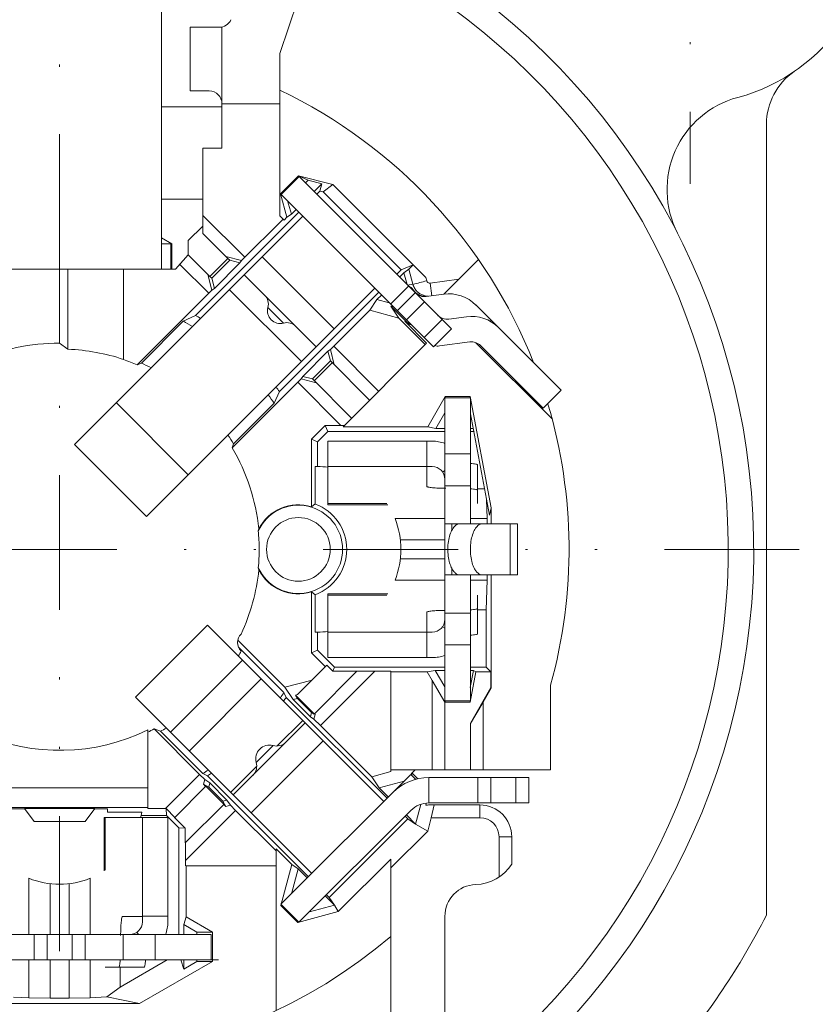
# Model space of a CAD drawing. Units: millimetres. Extents: x 3462 to 3882, y -120 to 177.
# Drawn here: x 3533 to 3571, y 78 to 125 of the extents above; entities that cross this region are included whole.
import ezdxf

# ---------------------------------------------------------------- set-up
doc = ezdxf.new("R2010")
doc.units = ezdxf.units.MM
doc.linetypes.add('DIVIDE2', pattern=[15.875, 6.35, -3.175, 0, -3.175, 0, -3.175])
doc.layers.get('0').update_dxf_attribs({"lineweight": 40})
for name, color, linetype, lineweight in [('假想线层', 4, 'DIVIDE2', 18), ('尺寸线', 1, 'Continuous', 18), ('尺寸线层', 1, 'Continuous', 18)]:
    doc.layers.add(name, color=color, linetype=linetype, lineweight=lineweight)
doc.styles.get("Standard").update_dxf_attribs({"font": 'swisscl.ttf'})
doc.dimstyles.new('ISO-25', dxfattribs={"dimtxt": 2.5, "dimasz": 2.5, "dimexe": 0.8, "dimexo": 0.2, "dimtad": 1, "dimlfac": 0.333333, "dimdsep": 46, "dimtxsty": 'Standard', "dimcen": 2.5, "dimadec": 0, "dimazin": 0, "dimtfac": 1, "dimtmove": 0, "dimatfit": 3, "dimfxl": 1, "dimarcsym": 0})

# ---------------------------------------------------------------- blocks, each defined once
blk = doc.blocks.new('*D35')
at = {"layer": 'Defpoints', "color": 0}
for p in [(3573.254, 129.379), (3497.354, 69.979), (3497.354, 43.852)]:
    blk.add_point(p, dxfattribs=at)
at = {"layer": '尺寸线', "color": 0, "linetype": 'ByBlock', "lineweight": -2}
for p, q in [((3573.254, 129.179), (3573.254, 43.052)), ((3497.354, 69.779), (3497.354, 43.052)), ((3570.754, 43.852), (3499.854, 43.852))]:
    blk.add_line(p, q, dxfattribs=at)
at = {"layer": '尺寸线', "color": 0}
for points in [[(3499.854, 44.269), (3499.854, 43.436), (3497.354, 43.852)], [(3570.754, 44.269), (3570.754, 43.436), (3573.254, 43.852)]]:
    blk.add_solid(points, dxfattribs=at)
at = {"layer": '尺寸线', "color": 0, "lineweight": 5, "insert": (3535.304, 45.759), "char_height": 2.5, "attachment_point": 5}
blk.add_mtext('25.3', dxfattribs=at)
blk = doc.blocks.new('_DotSmall')
at = {"layer": '尺寸线层', "color": 0, "const_width": 0.5}
blk.add_lwpolyline([(-0.0625, 0, 1), (0.0625, 0, 1)], format="xyb", close=True, dxfattribs=at)
blk = doc.blocks.new('*D36')
at = {"layer": 'Defpoints', "color": 0}
for p in [(3564.554, 138.079), (3564.554, 62.179), (3581.68, 62.179)]:
    blk.add_point(p, dxfattribs=at)
at = {"layer": '尺寸线', "color": 0, "linetype": 'ByBlock', "lineweight": -2}
for p, q in [((3564.754, 138.079), (3582.48, 138.079)), ((3581.68, 135.579), (3581.68, 64.679)), ((3564.754, 62.179), (3582.48, 62.179))]:
    blk.add_line(p, q, dxfattribs=at)
at = {"layer": '尺寸线', "color": 0}
for points in [[(3581.263, 135.579), (3582.096, 135.579), (3581.68, 138.079)], [(3581.263, 64.679), (3582.096, 64.679), (3581.68, 62.179)]]:
    blk.add_solid(points, dxfattribs=at)
at = {"layer": '尺寸线', "color": 0, "lineweight": 5, "insert": (3579.773, 100.129), "char_height": 2.5, "attachment_point": 5, "rotation": 90}
blk.add_mtext('25.3', dxfattribs=at)

msp = doc.modelspace()

# ---------------------------------------------------------------- linework, layer by layer
at = {"color": 7, "linetype": 'Continuous', "lineweight": 5}
for p, q in [((3539.854, 112.879), (3539.854, 128.542)), ((3546.278, 125.571), (3545.434, 123.052)), ((3541.204, 124.279), (3541.204, 121.279)), ((3542.575, 124.279), (3541.204, 124.279)), ((3542.704, 118.579), (3542.704, 124.293)), ((3545.434, 123.052), (3545.434, 115.392)), ((3541.204, 121.279), (3542.104, 121.279)), ((3545.434, 120.679), (3542.704, 120.679)), ((3539.854, 120.529), (3542.704, 120.529)), ((3568.354, 119.719), (3568.354, 82.435)), ((3541.804, 114.567), (3541.804, 118.579)), ((3542.704, 118.579), (3541.804, 118.579)), ((3546.305, 117.283), (3545.454, 116.432)), ((3545.491, 116.395), (3546.34, 117.243)), ((3546.76, 117.071), (3546.305, 117.283)), ((3546.305, 117.283), (3547.924, 116.875)), ((3553.509, 110.074), (3546.34, 117.243)), ((3546.636, 116.947), (3546.76, 117.071)), ((3546.76, 117.071), (3547.404, 116.909)), ((3547.404, 116.909), (3547.039, 116.544)), ((3547.167, 116.417), (3547.311, 116.561)), ((3547.404, 116.909), (3547.311, 116.561)), ((3547.311, 116.561), (3547.477, 116.519)), ((3547.477, 116.519), (3547.924, 116.875)), ((3547.477, 116.519), (3551.149, 112.847)), ((3552.303, 112.496), (3547.924, 116.875)), ((3539.854, 116.179), (3541.804, 116.179)), ((3545.766, 115.337), (3545.454, 116.432)), ((3545.454, 116.432), (3545.492, 116.395)), ((3545.491, 116.395), (3552.661, 109.225)), ((3545.971, 115.476), (3545.793, 116.104)), ((3541.456, 110.706), (3546.318, 115.568)), ((3546.191, 115.695), (3545.971, 115.476)), ((3535.758, 104.626), (3546.509, 115.377)), ((3541.804, 115.415), (3543.776, 113.443)), ((3545.579, 115.246), (3543.63, 113.296)), ((3545.627, 115.198), (3545.434, 115.392)), ((3545.766, 115.337), (3545.627, 115.198)), ((3545.766, 115.337), (3545.971, 115.476)), ((3541.118, 114.229), (3541.804, 114.915)), ((3540.336, 114.084), (3539.854, 114.363)), ((3541.118, 113.556), (3541.118, 114.229)), ((3542.98, 113.39), (3541.804, 114.567)), ((3540.299, 114.079), (3539.854, 114.079)), ((3540.299, 112.879), (3540.299, 114.079)), ((3540.306, 114.067), (3540.336, 114.084)), ((3540.336, 112.879), (3540.336, 114.084)), ((3540.518, 112.879), (3541.118, 113.556)), ((3541.118, 113.556), (3542.132, 112.542)), ((3542.98, 113.39), (3542.132, 112.542)), ((3542.221, 112.453), (3543.069, 113.301)), ((3543.63, 113.296), (3542.885, 113.486)), ((3543.069, 113.301), (3542.98, 113.39)), ((3543.069, 113.301), (3543.548, 113.175)), ((3543.548, 113.175), (3543.63, 113.296)), ((3544.6, 113.468), (3547.994, 110.074)), ((3553.155, 111.705), (3554.788, 113.338)), ((3529.772, 112.879), (3540.518, 112.879)), ((3535.054, 112.879), (3535.054, 109.398)), ((3535.449, 112.879), (3535.449, 109.113)), ((3538.065, 108.621), (3538.065, 112.879)), ((3540.719, 113.106), (3542.079, 111.746)), ((3543.548, 113.175), (3542.348, 111.976)), ((3551.149, 112.847), (3550.942, 112.641)), ((3551.149, 112.847), (3551.708, 113.087)), ((3551.507, 112.887), (3551.274, 112.717)), ((3551.507, 112.887), (3551.708, 113.087)), ((3551.699, 112.17), (3551.507, 112.887)), ((3551.708, 113.087), (3552.303, 112.496)), ((3542.036, 112.638), (3542.227, 111.894)), ((3542.132, 112.542), (3542.221, 112.453)), ((3542.348, 111.976), (3542.221, 112.453)), ((3543.751, 112.619), (3547.145, 109.225)), ((3551.07, 112.513), (3551.274, 112.717)), ((3551.274, 112.717), (3551.423, 112.16)), ((3552.347, 112.334), (3552.303, 112.496)), ((3553.854, 112.404), (3552.512, 112.224)), ((3542.227, 111.894), (3538.71, 108.377)), ((3539.152, 101.232), (3549.903, 111.983)), ((3542.348, 111.976), (3542.227, 111.894)), ((3546.444, 108.524), (3543.05, 111.918)), ((3551.494, 112.089), (3550.646, 111.241)), ((3551.447, 112.136), (3551.699, 112.17)), ((3551.651, 111.993), (3551.621, 111.962)), ((3552.591, 111.63), (3552.512, 112.224)), ((3550.094, 111.792), (3545.413, 107.112)), ((3549.663, 110.944), (3550.005, 111.448)), ((3550.005, 111.448), (3550.221, 111.665)), ((3550.582, 111.294), (3550.005, 111.448)), ((3551.812, 111.771), (3550.964, 110.922)), ((3553.155, 111.705), (3552.323, 111.594)), ((3544.869, 111.078), (3545.604, 110.343)), ((3547.81, 109.092), (3549.663, 110.944)), ((3551.037, 110.576), (3549.663, 110.944)), ((3551.037, 110.576), (3550.665, 111.136)), ((3551.369, 110.432), (3550.665, 111.136)), ((3550.665, 111.136), (3550.767, 111.109)), ((3551.395, 110.492), (3552.243, 111.34)), ((3555.654, 110.207), (3554.667, 111.194)), ((3538.91, 108.456), (3540.883, 110.428)), ((3540.883, 110.428), (3541.456, 110.706)), ((3552.281, 109.332), (3551.037, 110.576)), ((3551.369, 110.432), (3551.316, 110.425)), ((3553.078, 110.505), (3552.23, 109.656)), ((3554.216, 110.644), (3553.384, 110.533)), ((3555.385, 110.476), (3555.333, 110.423)), ((3552.345, 109.396), (3551.316, 110.425)), ((3553.509, 110.074), (3552.661, 109.225)), ((3558.687, 107.174), (3555.728, 110.133)), ((3535.054, 109.398), (3535.449, 109.113)), ((3547.69, 109.011), (3547.81, 109.092)), ((3547.994, 108.377), (3547.81, 109.092)), ((3547.969, 109.25), (3550.084, 107.135)), ((3548.405, 105.456), (3552.345, 109.396)), ((3552.955, 109.265), (3554.375, 109.455)), ((3558.252, 105.831), (3554.669, 109.414)), ((3554.879, 109.285), (3557.838, 106.326)), ((3546.511, 107.832), (3547.69, 109.011)), ((3547.69, 109.011), (3547.809, 108.561)), ((3538.71, 108.377), (3538.91, 108.456)), ((3547.809, 108.561), (3546.961, 107.713)), ((3547.05, 107.624), (3547.898, 108.472)), ((3549.66, 106.711), (3547.809, 108.561)), ((3543.185, 104.466), (3546.429, 107.711)), ((3546.511, 107.832), (3546.429, 107.711)), ((3546.429, 107.711), (3547.145, 107.529)), ((3546.961, 107.713), (3546.511, 107.832)), ((3548.811, 105.862), (3546.961, 107.713)), ((3548.309, 105.516), (3546.272, 107.553)), ((3545.413, 107.112), (3545.16, 106.563)), ((3553.221, 106.879), (3552.399, 105.456)), ((3553.204, 92.538), (3553.204, 106.821)), ((3554.404, 106.821), (3553.204, 106.821)), ((3553.221, 106.879), (3553.221, 106.821)), ((3554.401, 106.879), (3553.221, 106.879)), ((3554.401, 106.821), (3554.401, 106.879)), ((3554.401, 106.879), (3555.38, 101.631)), ((3554.404, 100.879), (3554.404, 106.821)), ((3558.687, 107.174), (3557.838, 106.326)), ((3541.118, 103.198), (3537.724, 106.592)), ((3545.16, 106.563), (3543.249, 104.652)), ((3552.78, 105.382), (3553.204, 106.116)), ((3555.307, 101.29), (3554.416, 106.066)), ((3547.568, 105.516), (3546.918, 104.866)), ((3547.687, 105.229), (3547.568, 105.516)), ((3548.465, 105.516), (3547.568, 105.516)), ((3548.405, 105.456), (3552.399, 105.456)), ((3552.399, 105.456), (3552.78, 105.382)), ((3552.78, 105.382), (3553.204, 105.382)), ((3554.404, 105.382), (3554.544, 105.382)), ((3546.918, 104.866), (3546.918, 101.688)), ((3546.918, 104.866), (3547.205, 104.748)), ((3547.205, 104.748), (3547.687, 105.229)), ((3547.687, 105.229), (3553.204, 105.229)), ((3554.404, 105.229), (3554.554, 105.229)), ((3554.566, 105.26), (3554.554, 105.229)), ((3554.576, 105.207), (3554.554, 105.229)), ((3535.758, 104.626), (3539.152, 101.232)), ((3543.249, 104.652), (3543.185, 104.466)), ((3547.205, 103.579), (3547.205, 104.748)), ((3547.696, 101.779), (3547.696, 104.779)), ((3552.604, 104.779), (3547.696, 104.779)), ((3552.346, 104.779), (3552.346, 103.579)), ((3554.404, 104.179), (3553.204, 104.179)), ((3547.098, 103.577), (3547.205, 103.579)), ((3547.098, 103.577), (3547.098, 101.817)), ((3547.696, 103.579), (3552.604, 103.579)), ((3552.351, 102.646), (3552.351, 103.579)), ((3554.746, 101.833), (3554.746, 103.656)), ((3553.095, 103.324), (3553.204, 103.4)), ((3554.404, 102.679), (3553.204, 102.679)), ((3555.076, 102.528), (3554.746, 102.528)), ((3546.918, 101.688), (3547.098, 101.817)), ((3550.473, 101.833), (3547.696, 101.833)), ((3547.696, 101.779), (3550.509, 101.779)), ((3555.168, 102.035), (3555.194, 101.127)), ((3555.307, 101.29), (3555.38, 101.631)), ((3555.38, 100.879), (3555.38, 101.631)), ((3550.855, 101.127), (3553.204, 101.127)), ((3556.624, 100.879), (3553.204, 100.879)), ((3553.525, 100.879), (3553.525, 100.549)), ((3554.404, 101.127), (3555.194, 101.127)), ((3555.194, 101.127), (3555.198, 100.88)), ((3556.277, 98.479), (3556.277, 100.879)), ((3556.624, 100.879), (3556.624, 98.479)), ((3551.108, 100.128), (3553.204, 100.128)), ((3553.204, 99.231), (3551.108, 99.231)), ((3553.204, 98.479), (3556.624, 98.479)), ((3553.525, 98.8), (3553.525, 98.479)), ((3554.404, 92.538), (3554.404, 98.479)), ((3555.194, 98.232), (3555.198, 98.479)), ((3555.38, 93.137), (3555.38, 98.479)), ((3553.204, 98.232), (3550.855, 98.232)), ((3555.194, 98.232), (3554.404, 98.232)), ((3555.154, 96.831), (3555.194, 98.232)), ((3546.918, 94.805), (3546.918, 97.671)), ((3547.098, 97.542), (3546.918, 97.671)), ((3547.098, 97.542), (3547.098, 95.782)), ((3547.696, 97.579), (3547.696, 94.579)), ((3550.509, 97.579), (3547.696, 97.579)), ((3547.696, 97.526), (3550.473, 97.526)), ((3554.746, 95.703), (3554.746, 97.526)), ((3552.351, 95.78), (3552.351, 96.713)), ((3554.404, 96.679), (3553.204, 96.679)), ((3555.154, 96.831), (3554.746, 96.831)), ((3555.154, 94.129), (3555.154, 96.831)), ((3542.023, 96.104), (3538.629, 92.71)), ((3550.327, 87.8), (3542.023, 96.104)), ((3547.205, 95.78), (3547.098, 95.782)), ((3547.205, 94.924), (3547.205, 95.78)), ((3547.696, 95.779), (3552.604, 95.779)), ((3552.346, 94.579), (3552.346, 95.779)), ((3553.095, 96.035), (3553.204, 95.959)), ((3545.669, 93.18), (3543.447, 95.402)), ((3553.204, 95.179), (3554.404, 95.179)), ((3545.621, 92.931), (3543.476, 95.076)), ((3546.918, 94.805), (3547.205, 94.924)), ((3547.574, 94.149), (3546.918, 94.805)), ((3547.999, 94.129), (3547.205, 94.924)), ((3543.665, 94.462), (3540.271, 91.068)), ((3546.26, 92.835), (3547.643, 94.217)), ((3547.921, 93.94), (3547.643, 94.217)), ((3547.696, 94.579), (3552.604, 94.579)), ((3547.055, 91.932), (3549.061, 93.938)), ((3549.905, 93.934), (3547.346, 91.375)), ((3547.999, 94.129), (3547.921, 93.94)), ((3547.921, 93.94), (3549.063, 93.94)), ((3553.204, 94.129), (3547.999, 94.129)), ((3549.061, 93.938), (3549.905, 93.934)), ((3549.905, 93.934), (3550.654, 93.934)), ((3550.654, 89.204), (3550.654, 93.934)), ((3550.654, 93.903), (3552.372, 93.903)), ((3552.753, 93.977), (3552.372, 93.903)), ((3552.372, 93.903), (3552.604, 93.502)), ((3553.204, 93.196), (3552.753, 93.977)), ((3552.753, 93.977), (3553.204, 93.977)), ((3554.401, 93.173), (3554.551, 93.977)), ((3554.668, 93.907), (3554.401, 92.48)), ((3555.154, 94.129), (3554.404, 94.129)), ((3554.404, 93.977), (3554.551, 93.977)), ((3554.668, 93.907), (3554.551, 93.977)), ((3554.668, 93.907), (3555.376, 93.907)), ((3555.154, 94.129), (3555.376, 93.907)), ((3555.376, 93.907), (3555.376, 93.171)), ((3544.556, 93.571), (3541.162, 90.177)), ((3546.948, 93.522), (3545.669, 93.18)), ((3552.604, 93.502), (3552.604, 89.285)), ((3552.604, 93.502), (3553.204, 92.484)), ((3558.186, 93.284), (3558.186, 89.285)), ((3545.621, 92.931), (3545.727, 92.705)), ((3546.064, 92.598), (3545.669, 93.18)), ((3546.26, 92.835), (3546.172, 92.811)), ((3546.257, 92.65), (3546.172, 92.811)), ((3547.053, 91.93), (3546.172, 92.811)), ((3554.404, 91.486), (3555.376, 93.171)), ((3555.004, 92.486), (3555.38, 93.137)), ((3555.376, 93.171), (3555.38, 93.137)), ((3546.933, 84.406), (3538.629, 92.71)), ((3545.727, 92.705), (3550.479, 87.952)), ((3546.064, 92.598), (3546.257, 92.65)), ((3546.064, 92.598), (3546.866, 91.795)), ((3546.918, 91.989), (3546.257, 92.65)), ((3554.404, 92.538), (3553.204, 92.538)), ((3553.204, 92.484), (3553.204, 89.285)), ((3553.204, 92.48), (3554.401, 92.48)), ((3553.217, 92.538), (3553.217, 92.484)), ((3554.401, 92.48), (3554.401, 92.538)), ((3554.404, 91.467), (3555.004, 92.486)), ((3555.004, 92.486), (3555.004, 89.285)), ((3546.918, 91.989), (3546.866, 91.795)), ((3547.048, 91.92), (3546.918, 91.989)), ((3547.036, 91.68), (3547.09, 91.897)), ((3547.09, 91.897), (3547.055, 91.932)), ((3546.625, 91.502), (3543.231, 88.108)), ((3545.3, 90.414), (3546.506, 91.621)), ((3546.866, 91.795), (3547.036, 91.68)), ((3547.036, 91.68), (3547.346, 91.375)), ((3554.404, 91.467), (3554.404, 89.285)), ((3539.208, 87.46), (3539.208, 91.168)), ((3539.508, 91.215), (3541.65, 89.073)), ((3539.808, 91.106), (3539.508, 91.215)), ((3541.802, 89.113), (3539.808, 91.106)), ((3547.346, 91.375), (3549.757, 88.963)), ((3547.474, 90.654), (3544.08, 87.26)), ((3545.117, 90.433), (3544.318, 89.634)), ((3542.029, 89.006), (3541.802, 89.113)), ((3543.112, 88.227), (3544.337, 89.451)), ((3550.654, 89.204), (3549.757, 88.963)), ((3558.186, 89.285), (3550.654, 89.285)), ((3551.812, 89.285), (3551.621, 89.094)), ((3551.621, 89.094), (3551.683, 89.111)), ((3551.683, 89.111), (3551.623, 89.05)), ((3551.928, 88.865), (3551.683, 89.111)), ((3540.038, 87.46), (3541.65, 89.073)), ((3541.889, 88.836), (3541.65, 89.073)), ((3541.889, 88.836), (3541.833, 88.609)), ((3541.889, 88.836), (3542.136, 88.67)), ((3546.781, 84.254), (3542.029, 89.006)), ((3542.084, 88.476), (3542.136, 88.67)), ((3542.938, 87.867), (3542.136, 88.67)), ((3545.483, 82.955), (3551.6, 89.073)), ((3549.757, 88.963), (3550.108, 88.445)), ((3550.108, 88.445), (3551.288, 88.761)), ((3551.6, 89.073), (3551.836, 88.837)), ((3552.449, 87.727), (3552.449, 88.927)), ((3552.449, 88.927), (3557.155, 88.927)), ((3554.755, 87.727), (3554.755, 88.927)), ((3555.364, 87.727), (3555.364, 88.927)), ((3556.545, 88.927), (3556.545, 87.727)), ((3557.155, 87.727), (3557.155, 88.927)), ((3539.208, 88.44), (3532.045, 88.44)), ((3541.935, 88.509), (3540.475, 87.05)), ((3541.833, 88.609), (3541.935, 88.509)), ((3542.084, 88.476), (3541.833, 88.609)), ((3541.948, 88.522), (3542.797, 87.674)), ((3542.084, 88.476), (3542.744, 87.815)), ((3550.54, 88.013), (3550.108, 88.445)), ((3542.938, 87.867), (3542.744, 87.815)), ((3542.878, 87.565), (3542.744, 87.815)), ((3543.105, 87.621), (3542.938, 87.867)), ((3552.303, 87.624), (3552.327, 87.711)), ((3552.449, 87.727), (3557.155, 87.727)), ((3532.444, 87.513), (3539.208, 87.513)), ((3532.804, 87.459), (3533.404, 87.459)), ((3533.85, 86.856), (3533.396, 87.47)), ((3536.712, 87.47), (3533.396, 87.47)), ((3536.712, 87.47), (3536.257, 86.856)), ((3536.704, 87.459), (3537.304, 87.459)), ((3537.304, 87.302), (3537.304, 87.459)), ((3538.922, 87.302), (3537.304, 87.302)), ((3538.922, 87.302), (3538.898, 87.141)), ((3540.038, 87.46), (3539.208, 87.46)), ((3540.071, 87.46), (3540.038, 87.46)), ((3540.071, 87.46), (3540.089, 87.141)), ((3540.475, 87.05), (3540.071, 87.46)), ((3540.983, 85.86), (3542.784, 87.661)), ((3543.347, 87.375), (3540.99, 85.018)), ((3542.784, 87.661), (3542.878, 87.565)), ((3542.878, 87.565), (3543.105, 87.621)), ((3543.105, 87.621), (3543.347, 87.375)), ((3543.347, 87.375), (3545.254, 85.469)), ((3551.6, 87.376), (3546.331, 82.107)), ((3552.068, 87.657), (3551.821, 86.733)), ((3552.481, 87.635), (3554.854, 87.635)), ((3552.563, 87.035), (3552.702, 87.635)), ((3554.854, 87.635), (3554.854, 87.035)), ((3536.254, 86.852), (3533.854, 86.852)), ((3537.154, 87.037), (3537.154, 84.524)), ((3537.154, 87.037), (3540.154, 87.037)), ((3537.208, 84.56), (3537.208, 87.037)), ((3538.898, 87.141), (3540.089, 87.141)), ((3538.954, 82.129), (3538.954, 87.037)), ((3540.089, 87.141), (3540.671, 86.56)), ((3540.154, 82.129), (3540.154, 87.037)), ((3540.964, 86.543), (3540.467, 87.041)), ((3551.455, 86.976), (3547.757, 83.278)), ((3551.328, 87.104), (3551.455, 86.976)), ((3551.821, 86.733), (3551.389, 87.164)), ((3551.82, 86.733), (3551.455, 86.976)), ((3552.394, 86.404), (3552.563, 87.035)), ((3552.563, 87.035), (3554.854, 87.035)), ((3540.671, 86.56), (3540.671, 81.529)), ((3540.671, 86.56), (3540.964, 86.543)), ((3540.964, 86.543), (3540.964, 85.842)), ((3550.654, 84.664), (3552.394, 86.404)), ((3552.394, 86.404), (3551.82, 86.734)), ((3540.99, 85.018), (3540.983, 85.86)), ((3555.754, 86.135), (3555.754, 84.238)), ((3556.354, 86.135), (3555.754, 86.135)), ((3556.354, 86.135), (3556.354, 84.85)), ((3545.254, 77.955), (3545.254, 85.563)), ((3545.254, 85.563), (3545.992, 84.825)), ((3540.99, 85.018), (3540.99, 84.759)), ((3548.178, 82.61), (3550.654, 85.086)), ((3550.654, 74.479), (3550.654, 85.086)), ((3541.01, 82.359), (3541.01, 84.759)), ((3545.254, 84.759), (3541.01, 84.759)), ((3545.992, 84.825), (3545.476, 82.9)), ((3545.976, 83.448), (3546.29, 84.623)), ((3545.992, 84.825), (3546.29, 84.623)), ((3546.29, 84.623), (3546.72, 84.193)), ((3533.607, 84.178), (3533.607, 81.529)), ((3536.501, 84.178), (3536.501, 81.529)), ((3534.605, 83.925), (3534.605, 81.529)), ((3535.502, 83.925), (3535.502, 81.529)), ((3547.569, 83.345), (3547.999, 82.915)), ((3547.757, 83.278), (3547.63, 83.405)), ((3547.757, 83.278), (3548, 82.914)), ((3545.507, 82.931), (3545.476, 82.9)), ((3545.476, 82.9), (3546.276, 82.101)), ((3545.483, 82.955), (3546.331, 82.107)), ((3546.276, 82.101), (3548.178, 82.61)), ((3547.999, 82.915), (3546.824, 82.6)), ((3548.001, 82.914), (3548.178, 82.61)), ((3538.02, 82.382), (3538.953, 82.382)), ((3540.154, 82.387), (3538.954, 82.387)), ((3541.01, 82.359), (3540.9, 81.999)), ((3542.255, 81.64), (3541.01, 82.359)), ((3546.276, 82.101), (3546.307, 82.131)), ((3553.204, 63.679), (3553.204, 82.386)), ((3540.9, 81.999), (3540.9, 81.529)), ((3540.9, 81.999), (3541.522, 81.64)), ((3527.912, 81.529), (3542.195, 81.529)), ((3533.854, 80.329), (3533.854, 81.529)), ((3534.463, 80.329), (3534.463, 81.529)), ((3535.644, 81.529), (3535.644, 80.329)), ((3536.254, 80.329), (3536.254, 81.529)), ((3538.054, 80.329), (3538.054, 81.529)), ((3538.698, 81.638), (3538.774, 81.529)), ((3539.554, 80.329), (3539.554, 81.529)), ((3541.522, 81.64), (3541.522, 81.529)), ((3542.255, 81.64), (3541.522, 81.64)), ((3542.195, 80.329), (3542.195, 81.529)), ((3542.255, 81.64), (3542.255, 80.253)), ((3527.912, 80.329), (3542.542, 80.329)), ((3533.607, 80.329), (3533.607, 78.553)), ((3534.605, 80.329), (3534.605, 78.529)), ((3535.502, 80.329), (3535.502, 78.529)), ((3536.501, 80.329), (3536.501, 78.553)), ((3540.125, 80.329), (3537.903, 79.047)), ((3540.767, 80.329), (3540.9, 79.894)), ((3540.9, 80.329), (3540.9, 79.894)), ((3541.522, 80.329), (3541.522, 80.253)), ((3537.208, 79.987), (3539.03, 79.987)), ((3537.903, 79.047), (3537.903, 79.987)), ((3538.825, 78.273), (3542.255, 80.253)), ((3541.522, 80.253), (3540.9, 79.894)), ((3541.522, 80.253), (3542.255, 80.253)), ((3537.903, 79.047), (3537.282, 78.586)), ((3533.607, 78.553), (3532.876, 78.584)), ((3534.605, 78.529), (3533.607, 78.553)), ((3535.502, 78.529), (3534.605, 78.529)), ((3536.501, 78.553), (3535.502, 78.529)), ((3537.282, 78.586), (3536.501, 78.553)), ((3538.825, 78.273), (3537.282, 78.586)), ((3531.342, 78.273), (3538.825, 78.273))]:
    msp.add_line(p, q, dxfattribs=at)
msp.add_circle((3546.304, 99.679), 1.5, dxfattribs=at)
for centre, radius, start, end in [((3564.754, 129.379), 8.7, 284.9909, 172.3938), ((3535.054, 99.679), 37.5, 69.4292, 152.623), ((3535.054, 99.679), 32.7, 303.7139, 58.3319), ((3535.054, 99.679), 31.5, 305.183, 59.7904), ((3542.575, 124.879), 0.6, 270, 336.3121), ((3571.354, 119.719), 3, 124.34, 180), ((3542.104, 120.679), 0.6, 0, 90), ((3535.054, 99.679), 24, 21.5135, 64.3737), ((3568.168, 116.629), 4.5, 104.9909, 207.1051), ((3511.189, 267.808), 160.83, 284.58945, 284.82752), ((3552.427, 112.365), 0.753, 195.0598, 211.8569), ((3552.424, 112.365), 0.751, 211.9171, 224.7194), ((3552.422, 112.363), 0.748, 224.7298, 228.3462), ((3544.289, 111.233), 0.6, 345, 45), ((3552.243, 112.188), 0.6, 225, 277.6289), ((3552.425, 112.369), 0.755, 228.3921, 268.9953), ((3553.394, 109.921), 1.8, 45, 97.6289), ((3545.448, 110.922), 0.6, 165.2169, 284.7823), ((3535.054, 99.679), 12.228, 59.2204, 61.5284), ((3535.054, 99.679), 12.75, 58.618, 59.8602), ((3553.304, 111.128), 0.6, 225, 277.6289), ((3554.455, 108.86), 1.8, 45, 97.6289), ((3545.759, 109.763), 0.6, 45, 105), ((3535.054, 99.679), 9.719, 90, 114.0402), ((3535.054, 99.679), 9.442, 71.4055, 87.6016), ((3552.875, 109.859), 0.6, 254.6397, 277.6289), ((3554.455, 108.86), 0.6, 45, 97.6289), ((3535.054, 99.679), 9.435, 67.2014, 71.3905), ((3535.054, 99.679), 9.586, 63.2613, 66.2779), ((3535.054, 99.679), 12.75, 35.657, 36.8824), ((3535.054, 99.679), 12.228, 34.2599, 36.531), ((3535.054, 99.679), 24, 344.546, 16.5762), ((3535.054, 99.679), 9.586, 31.2485, 34.1739), ((3535.054, 99.679), 9.435, 5.8762, 30.4824), ((3552.604, 102.979), 1.8, 70.3844, 90), ((3547.234, 99.679), 3.9, 83.1802, 90.4215), ((3552.604, 102.979), 0.6, 360, 90), ((3546.304, 99.679), 2.081, 204.8201, 155.1799), ((3546.304, 99.679), 2.1, 72.9866, 152.6145), ((3546.304, 99.679), 2.28, 290.3929, 69.6071), ((3547.234, 99.679), 3.9, 338.2198, 21.7802), ((3548.037, 99.653), 3.732, 164.5871, 166.0529), ((3534.719, 99.68), 9.735, 0.0213, 5.1474), ((3534.743, 99.678), 9.711, 354.8463, 0.0298), ((3535.054, 99.679), 9.435, 334.9895, 354.1238), ((3548.037, 99.705), 3.732, 193.9471, 195.4129), ((3546.304, 99.679), 2.1, 207.3855, 287.0134), ((3552.604, 96.379), 0.6, 270, 0), ((3544.006, 95.286), 0.57, 134.7856, 225.0775), ((3547.234, 99.679), 3.9, 269.5785, 276.8198), ((3535.054, 99.679), 9.803, 329.1825, 330.7026), ((3552.604, 96.379), 1.8, 270, 289.6147), ((3535.054, 99.679), 12.538, 326.0419, 327.4359), ((3535.054, 99.679), 12.75, 325.854, 326.836), ((3535.054, 99.679), 9.471, 246.4212, 296.013), ((3535.054, 99.679), 9.565, 295.7401, 297.7516), ((3535.054, 99.679), 9.803, 299.0128, 300.8151), ((3545.284, 91.01), 0.6, 253.8114, 315), ((3544.937, 89.814), 0.645, 74.1408, 195.86), ((3543.741, 89.467), 0.6, 315, 16.1886), ((3535.054, 99.679), 12.538, 302.5641, 303.9581), ((3535.054, 99.679), 12.75, 303.164, 304.146), ((3552.449, 86.527), 2.4, 90, 135), ((3552.449, 86.527), 1.2, 90, 135), ((3552.481, 86.135), 1.5, 90, 96.7835), ((3554.854, 86.135), 1.5, 0, 90), ((3535.054, 87.799), 3.9, 348.6774, 350.2853), ((3554.854, 86.135), 0.9, 0, 90), ((3554.586, 85.984), 2.1, 271.8741, 327.3283), ((3535.054, 87.799), 3.9, 248.2198, 291.7802), ((3554.704, 82.386), 1.5, 91.8741, 180), ((3538.354, 82.129), 0.6, 270, 0), ((3538.354, 82.129), 1.8, 340.3844, 0), ((3535.054, 99.679), 37.5, 320.1746, 332.623), ((3535.054, 99.679), 24, 239.5788, 310.5416)]:
    msp.add_arc(centre, radius, start, end, dxfattribs=at)
for centre, major_axis, ratio, start_param, end_param in [((3552.516, 112.376), (1.344, -0.249), 0.475608, -2.341112, -2.178217), ((3552.312, 112.349), (0.744, 0.1), 0.999777, -2.780471, -1.688062), ((3551.793, 110.857), (0.595, 0.08), 0.999978, 3.793832, 4.220909), ((3551.74, 110.85), (0.595, 0.08), 0.999978, -2.489354, -1.876984)]:
    msp.add_ellipse(centre, major_axis=major_axis, ratio=ratio, start_param=start_param, end_param=end_param, dxfattribs=at)
for points, knots in [([(3552.512, 112.224), (3552.477, 112.22), (3552.401, 112.236), (3552.356, 112.3), (3552.347, 112.334)], [0, 0, 0, 0, 0.500039, 1, 1, 1, 1]), ([(3554.407, 103.73), (3554.455, 103.726), (3554.537, 103.718), (3554.647, 103.7), (3554.708, 103.686), (3554.746, 103.666), (3554.746, 103.656)], [0, 0, 0, 0, 0.406583, 0.715025, 0.91223, 1, 1, 1, 1]), ([(3552.351, 102.646), (3552.351, 102.638), (3552.38, 102.622), (3552.428, 102.609), (3552.513, 102.594), (3552.623, 102.581), (3552.757, 102.57), (3552.969, 102.559), (3553.136, 102.556), (3553.251, 102.556)], [0, 0, 0, 0, 0.02679, 0.085804, 0.17861, 0.30214, 0.452101, 0.622734, 1, 1, 1, 1]), ([(3554.746, 102.462), (3554.746, 102.472), (3554.708, 102.492), (3554.647, 102.506), (3554.537, 102.524), (3554.455, 102.532), (3554.407, 102.536)], [0, 0, 0, 0, 0.087799, 0.285008, 0.593438, 1, 1, 1, 1]), ([(3553.903, 100.879), (3553.846, 100.879), (3553.755, 100.847), (3553.658, 100.763), (3553.557, 100.639), (3553.455, 100.429), (3553.375, 100.13), (3553.337, 99.795), (3553.345, 99.45), (3553.397, 99.124), (3553.464, 98.921), (3553.507, 98.831)], [0, 0, 0, 0, 0.074378, 0.117876, 0.167018, 0.282977, 0.419699, 0.569618, 0.722979, 0.869517, 1, 1, 1, 1]), ([(3554.568, 98.831), (3554.526, 98.921), (3554.459, 99.124), (3554.406, 99.45), (3554.399, 99.795), (3554.436, 100.13), (3554.517, 100.429), (3554.618, 100.639), (3554.719, 100.763), (3554.816, 100.847), (3554.907, 100.879), (3554.964, 100.879)], [0, 0, 0, 0, 0.130483, 0.277022, 0.430383, 0.580301, 0.717023, 0.832982, 0.882125, 0.925622, 1, 1, 1, 1]), ([(3553.507, 98.831), (3553.531, 98.779), (3553.583, 98.686), (3553.679, 98.571), (3553.786, 98.497), (3553.866, 98.479), (3553.903, 98.479)], [0, 0, 0, 0, 0.308726, 0.573678, 0.79914, 1, 1, 1, 1]), ([(3554.964, 98.479), (3554.927, 98.479), (3554.847, 98.497), (3554.74, 98.571), (3554.644, 98.686), (3554.592, 98.779), (3554.568, 98.831)], [0, 0, 0, 0, 0.20086, 0.426322, 0.691274, 1, 1, 1, 1]), ([(3553.201, 96.803), (3553.092, 96.802), (3552.933, 96.798), (3552.732, 96.787), (3552.605, 96.776), (3552.502, 96.763), (3552.423, 96.748), (3552.378, 96.736), (3552.351, 96.721), (3552.351, 96.713)], [0, 0, 0, 0, 0.380982, 0.551389, 0.700405, 0.822916, 0.914708, 0.973172, 1, 1, 1, 1]), ([(3554.407, 96.823), (3554.455, 96.827), (3554.537, 96.835), (3554.647, 96.853), (3554.708, 96.867), (3554.746, 96.887), (3554.746, 96.897)], [0, 0, 0, 0, 0.406578, 0.715018, 0.912223, 1, 1, 1, 1]), ([(3554.746, 95.703), (3554.746, 95.693), (3554.708, 95.673), (3554.647, 95.659), (3554.537, 95.641), (3554.455, 95.633), (3554.407, 95.629)], [0, 0, 0, 0, 0.087792, 0.285, 0.593433, 1, 1, 1, 1]), ([(3538.02, 82.382), (3538.012, 82.382), (3537.996, 82.353), (3537.984, 82.305), (3537.968, 82.22), (3537.956, 82.111), (3537.945, 81.976), (3537.934, 81.764), (3537.93, 81.597), (3537.93, 81.483)], [0, 0, 0, 0, 0.02679, 0.085804, 0.17861, 0.30214, 0.452101, 0.622734, 1, 1, 1, 1]), ([(3537.836, 79.987), (3537.847, 79.987), (3537.866, 80.025), (3537.881, 80.086), (3537.899, 80.196), (3537.906, 80.278), (3537.91, 80.326)], [0, 0, 0, 0, 0.087799, 0.285008, 0.593438, 1, 1, 1, 1]), ([(3539.104, 80.326), (3539.1, 80.278), (3539.092, 80.196), (3539.074, 80.086), (3539.06, 80.025), (3539.04, 79.987), (3539.03, 79.987)], [0, 0, 0, 0, 0.406583, 0.715025, 0.91223, 1, 1, 1, 1])]:
    msp.add_open_spline(points, degree=3, knots=knots, dxfattribs=at)
at = {"layer": '假想线层', "lineweight": 5}
for p, q in [((3535.054, 48.599), (3535.054, 152.933)), ((3564.754, 136.379), (3564.754, 116.898)), ((3499.249, 99.679), (3572.258, 99.679))]:
    msp.add_line(p, q, dxfattribs=at)

# ---------------------------------------------------------------- dimensions: what is measured, and where the dimension line sits
at = {"layer": '尺寸线', "lineweight": 5}
dim = msp.add_linear_dim(base=(3581.68, 62.179), p1=(3564.554, 138.079), p2=(3564.554, 62.179), angle=90, dimstyle='ISO-25', override={"dimlfac": 0.333333, "dimldrblk": 'DotSmall', "dimarcsym": 1}, dxfattribs=at)
dim.commit()
dim.dimension.update_dxf_attribs({"geometry": '*D36', "text_midpoint": (3579.773, 100.129)})
dim = msp.add_linear_dim(base=(3497.354, 43.852), p1=(3573.254, 129.379), p2=(3497.354, 69.979), dimstyle='ISO-25', override={"dimlfac": 0.333333, "dimldrblk": 'DotSmall', "dimarcsym": 1}, dxfattribs=at)
dim.commit()
dim.dimension.update_dxf_attribs({"geometry": '*D35', "text_midpoint": (3535.304, 45.759)})

doc.saveas('drawing.dxf')
